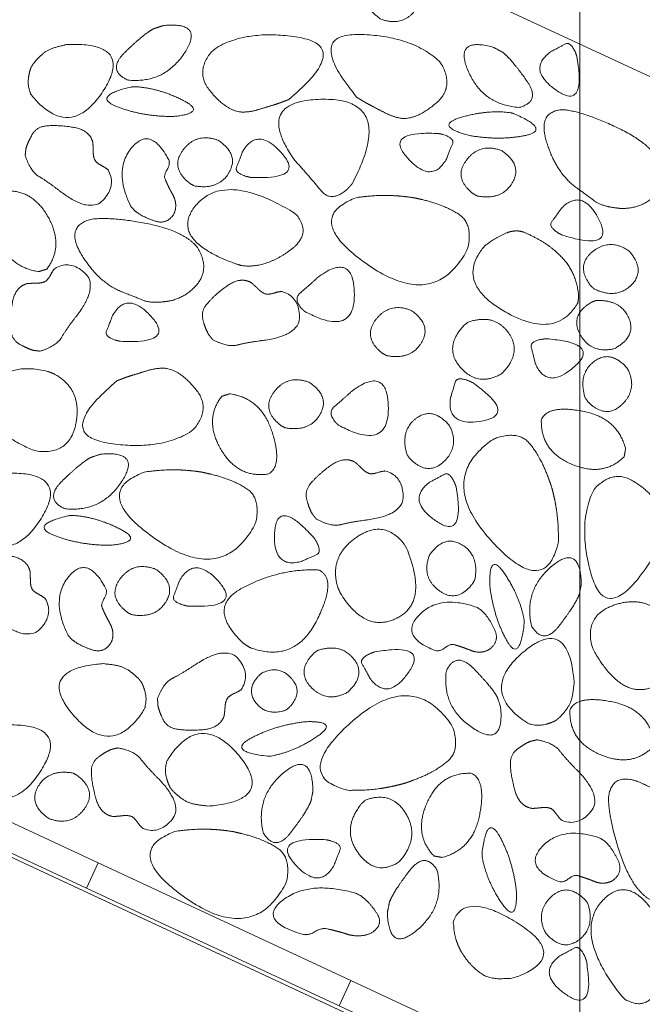
# Model space of a CAD drawing. Units: metres. Extents: x -14.82 to -13.19, y -0.39 to 1.53.
# Drawn here: x -14.55 to -14.43, y 0.74 to 0.91 of the extents above; entities that cross this region are included whole.
import ezdxf

# ---------------------------------------------------------------- set-up
doc = ezdxf.new("R2010")
doc.units = ezdxf.units.M
doc.header["$LTSCALE"] = 0.0508
doc.layers.add('Hilflinien', color=7, linetype='Continuous', lineweight=70)
doc.layers.add('Zeichnung', color=7, linetype='Continuous', lineweight=9)

# ---------------------------------------------------------------- blocks, each defined once
blk = doc.blocks.new('Gruppe-9-1')
at = {"layer": 'Hilflinien', "color": 7, "linetype": 'Continuous', "lineweight": 18}
blk.add_line((-14.44579, 0.72225), (-14.44579, 1.41481), dxfattribs=at)
at = {"layer": 'Zeichnung', "color": 7, "linetype": 'Continuous', "lineweight": 18}
blk.add_line((-13.524, 0.47973), (-14.73937, 1.04644), dxfattribs=at)
at = {"layer": 'Zeichnung', "color": 7, "linetype": 'Continuous', "lineweight": 9, "flags": 128}
blk.add_lwpolyline([(-14.78163, 0.8726), (-14.48379, 0.73371), (-14.50492, 0.6884), (-14.46773, 0.67106), (-14.48886, 0.62574), (-14.78163, 0.76226)], dxfattribs=at)
at = {"layer": 'Zeichnung', "color": 7, "linetype": 'Continuous', "lineweight": 18, "flags": 128}
blk.add_lwpolyline([(-14.78163, 0.8726), (-13.524, 0.28615)], dxfattribs=at)
for points in [[(-14.57964, 0.77915), (-14.57753, 0.78368), (-14.53222, 0.76255), (-14.53433, 0.75802)], [(-14.48901, 0.73689), (-14.4869, 0.74142), (-14.53222, 0.76255), (-14.53433, 0.75802)], [(-14.4437, 0.71576), (-14.44159, 0.72029), (-14.4869, 0.74142), (-14.48901, 0.73689)]]:
    blk.add_lwpolyline(points, close=True, dxfattribs=at)
at = {"layer": 'Zeichnung', "color": 7, "linetype": 'Continuous', "lineweight": 9}
for points, knots in [([(-14.4772, 0.92216), (-14.48159, 0.92295), (-14.48346, 0.91976), (-14.48531, 0.91658), (-14.48152, 0.914), (-14.47761, 0.91252), (-14.4752, 0.91572), (-14.4728, 0.91893), (-14.47647, 0.92176), (-14.47683, 0.92196), (-14.4772, 0.92216)], [0, 0, 0, 1, 1, 2, 2, 3, 3, 4, 4, 5, 5, 5]), ([(-14.52225, 0.91227), (-14.52394, 0.9114), (-14.52734, 0.9081), (-14.53073, 0.9048), (-14.52692, 0.90307), (-14.52038, 0.90234), (-14.51671, 0.90793), (-14.51306, 0.91353), (-14.5205, 0.91284), (-14.52138, 0.91256), (-14.52225, 0.91227)], [0, 0, 0, 1, 1, 2, 2, 3, 3, 4, 4, 5, 5, 5]), ([(-14.49799, 0.89956), (-14.4867, 0.90905), (-14.49615, 0.91069), (-14.50563, 0.91231), (-14.51156, 0.9085), (-14.51495, 0.90469), (-14.5123, 0.9013), (-14.50965, 0.89792), (-14.50699, 0.89735), (-14.50538, 0.89717), (-14.50345, 0.89775), (-14.50151, 0.89834), (-14.49989, 0.89885), (-14.49894, 0.8992), (-14.49799, 0.89956)], [0, 0, 0, 1, 1, 2, 2, 3, 3, 4, 4, 5, 5, 6, 6, 7, 7, 7]), ([(-14.48581, 0.89994), (-14.49519, 0.91133), (-14.48559, 0.91122), (-14.47598, 0.9111), (-14.47084, 0.90627), (-14.46821, 0.90191), (-14.47142, 0.89906), (-14.47465, 0.89621), (-14.47736, 0.89614), (-14.47898, 0.89625), (-14.48077, 0.89717), (-14.48257, 0.8981), (-14.48408, 0.8989), (-14.48494, 0.89942), (-14.48581, 0.89994)], [0, 0, 0, 1, 1, 2, 2, 3, 3, 4, 4, 5, 5, 6, 6, 7, 7, 7]), ([(-14.54429, 0.90525), (-14.54472, 0.90395), (-14.54476, 0.90276), (-14.54479, 0.90156), (-14.54411, 0.90024), (-14.53729, 0.8921), (-14.53143, 0.90091), (-14.52559, 0.90973), (-14.53744, 0.90946), (-14.53993, 0.90904), (-14.54119, 0.9084), (-14.54245, 0.90774), (-14.54383, 0.90599), (-14.54406, 0.90562), (-14.54429, 0.90525)], [0, 0, 0, 1, 1, 2, 2, 3, 3, 4, 4, 5, 5, 6, 6, 7, 7, 7]), ([(-14.45964, 0.90803), (-14.45814, 0.90687), (-14.4554, 0.90301), (-14.45267, 0.89915), (-14.45672, 0.89814), (-14.46329, 0.8986), (-14.46588, 0.90477), (-14.46845, 0.91094), (-14.46126, 0.90891), (-14.46045, 0.90847), (-14.45964, 0.90803)], [0, 0, 0, 1, 1, 2, 2, 3, 3, 4, 4, 5, 5, 5]), ([(-14.44633, 0.90726), (-14.44462, 0.89746), (-14.45, 0.90119), (-14.45537, 0.90494), (-14.45103, 0.90815), (-14.44953, 0.9089), (-14.44853, 0.9095), (-14.44754, 0.9101), (-14.4466, 0.90802), (-14.44647, 0.90764), (-14.44633, 0.90726)], [0, 0, 0, 1, 1, 2, 2, 3, 3, 4, 4, 5, 5, 5]), ([(-14.52627, 0.9018), (-14.53342, 0.90012), (-14.52888, 0.8983), (-14.52433, 0.89648), (-14.51868, 0.89651), (-14.51259, 0.89712), (-14.51692, 0.89937), (-14.52126, 0.90161), (-14.5256, 0.90186), (-14.52593, 0.90183), (-14.52627, 0.9018)], [0, 0, 0, 1, 1, 2, 2, 3, 3, 4, 4, 5, 5, 5]), ([(-14.48661, 0.88447), (-14.47871, 0.89962), (-14.49169, 0.8996), (-14.50467, 0.89955), (-14.49693, 0.88863), (-14.49409, 0.88547), (-14.49225, 0.88321), (-14.4904, 0.88094), (-14.48752, 0.88347), (-14.48707, 0.88397), (-14.48661, 0.88447)], [0, 0, 0, 1, 1, 2, 2, 3, 3, 4, 4, 5, 5, 5]), ([(-14.4385, 0.88), (-14.43494, 0.87995), (-14.43252, 0.88209), (-14.43011, 0.88424), (-14.4314, 0.88827), (-14.43313, 0.89165), (-14.43897, 0.89445), (-14.44482, 0.89725), (-14.44863, 0.89774), (-14.45344, 0.8976), (-14.45183, 0.89213), (-14.45022, 0.88666), (-14.44669, 0.88392), (-14.44442, 0.88231), (-14.44326, 0.8814), (-14.4421, 0.88049), (-14.43957, 0.88013), (-14.43904, 0.88007), (-14.4385, 0.88)], [0, 0, 0, 1, 1, 2, 2, 3, 3, 4, 4, 5, 5, 6, 6, 7, 7, 8, 8, 9, 9, 9]), ([(-14.4576, 0.89701), (-14.45088, 0.89405), (-14.45567, 0.89308), (-14.46047, 0.89212), (-14.46602, 0.89318), (-14.4719, 0.89489), (-14.46723, 0.89631), (-14.46256, 0.89773), (-14.45824, 0.89719), (-14.45792, 0.8971), (-14.4576, 0.89701)], [0, 0, 0, 1, 1, 2, 2, 3, 3, 4, 4, 5, 5, 5]), ([(-14.5453, 0.88955), (-14.54438, 0.88665), (-14.54285, 0.88575), (-14.54131, 0.88486), (-14.53891, 0.883), (-14.53361, 0.87899), (-14.53126, 0.88156), (-14.52892, 0.88415), (-14.53037, 0.88684), (-14.53072, 0.88723), (-14.5315, 0.88764), (-14.53228, 0.88805), (-14.53268, 0.88848), (-14.53309, 0.88911), (-14.5331, 0.89015), (-14.53311, 0.89119), (-14.53317, 0.89188), (-14.53377, 0.8941), (-14.53673, 0.89458), (-14.53969, 0.89506), (-14.54191, 0.89477), (-14.54334, 0.89451), (-14.54409, 0.8932), (-14.54483, 0.89189), (-14.54516, 0.89077), (-14.54523, 0.89016), (-14.5453, 0.88955)], [0, 0, 0, 1, 1, 2, 2, 3, 3, 4, 4, 5, 5, 6, 6, 7, 7, 8, 8, 9, 9, 10, 10, 11, 11, 12, 12, 13, 13, 13]), ([(-14.5257, 0.87963), (-14.52431, 0.87849), (-14.52204, 0.87775), (-14.51977, 0.87701), (-14.51854, 0.87918), (-14.51794, 0.88087), (-14.51881, 0.88243), (-14.51969, 0.884), (-14.52028, 0.88547), (-14.52037, 0.88614), (-14.51984, 0.88698), (-14.5193, 0.88782), (-14.51951, 0.88865), (-14.52282, 0.89498), (-14.5262, 0.89091), (-14.52956, 0.88682), (-14.52635, 0.88039), (-14.52602, 0.88001), (-14.5257, 0.87963)], [0, 0, 0, 1, 1, 2, 2, 3, 3, 4, 4, 5, 5, 6, 6, 7, 7, 8, 8, 9, 9, 9]), ([(-14.51498, 0.88406), (-14.51059, 0.88327), (-14.50872, 0.88646), (-14.50686, 0.88964), (-14.51066, 0.89222), (-14.51457, 0.8937), (-14.51698, 0.89049), (-14.51938, 0.88729), (-14.51571, 0.88445), (-14.51534, 0.88426), (-14.51498, 0.88406)], [0, 0, 0, 1, 1, 2, 2, 3, 3, 4, 4, 5, 5, 5]), ([(-14.50487, 0.88558), (-14.49494, 0.88508), (-14.4993, 0.88996), (-14.50367, 0.89484), (-14.50633, 0.89015), (-14.5069, 0.88857), (-14.50737, 0.8875), (-14.50784, 0.88644), (-14.50566, 0.88576), (-14.50527, 0.88567), (-14.50487, 0.88558)], [0, 0, 0, 1, 1, 2, 2, 3, 3, 4, 4, 5, 5, 5]), ([(-14.47117, 0.89346), (-14.4811, 0.89396), (-14.47674, 0.88908), (-14.47237, 0.8842), (-14.46971, 0.88889), (-14.46914, 0.89048), (-14.46867, 0.89154), (-14.4682, 0.8926), (-14.47038, 0.89328), (-14.47078, 0.89337), (-14.47117, 0.89346)], [0, 0, 0, 1, 1, 2, 2, 3, 3, 4, 4, 5, 5, 5]), ([(-14.46416, 0.88223), (-14.45977, 0.88144), (-14.4579, 0.88462), (-14.45605, 0.88781), (-14.45984, 0.89038), (-14.46375, 0.89186), (-14.46616, 0.88866), (-14.46856, 0.88545), (-14.46489, 0.88262), (-14.46453, 0.88242), (-14.46416, 0.88223)], [0, 0, 0, 1, 1, 2, 2, 3, 3, 4, 4, 5, 5, 5]), ([(-14.54144, 0.86911), (-14.53821, 0.87335), (-14.54129, 0.87865), (-14.54438, 0.88394), (-14.54992, 0.88302), (-14.5524, 0.88146), (-14.55046, 0.87546), (-14.54851, 0.86946), (-14.54288, 0.86867), (-14.54216, 0.86889), (-14.54144, 0.86911)], [0, 0, 0, 1, 1, 2, 2, 3, 3, 4, 4, 5, 5, 5]), ([(-14.50653, 0.86977), (-14.50259, 0.86912), (-14.49801, 0.87233), (-14.49343, 0.87556), (-14.49704, 0.8792), (-14.50939, 0.88676), (-14.51461, 0.88065), (-14.5198, 0.87453), (-14.50754, 0.87007), (-14.50704, 0.86992), (-14.50653, 0.86977)], [0, 0, 0, 1, 1, 2, 2, 3, 3, 4, 4, 5, 5, 5]), ([(-14.47543, 0.8819), (-14.47816, 0.88233), (-14.48059, 0.88234), (-14.48301, 0.88236), (-14.48592, 0.88194), (-14.49576, 0.87818), (-14.48375, 0.86984), (-14.47172, 0.86152), (-14.46592, 0.87276), (-14.46491, 0.87729), (-14.46758, 0.879), (-14.47026, 0.88071), (-14.47413, 0.8816), (-14.47478, 0.88175), (-14.47543, 0.8819)], [0, 0, 0, 1, 1, 2, 2, 3, 3, 4, 4, 5, 5, 6, 6, 7, 7, 7]), ([(-14.44889, 0.87519), (-14.43939, 0.87223), (-14.4424, 0.87805), (-14.44542, 0.88386), (-14.44917, 0.87997), (-14.45011, 0.87858), (-14.45083, 0.87767), (-14.45155, 0.87675), (-14.44961, 0.87556), (-14.44925, 0.87537), (-14.44889, 0.87519)], [0, 0, 0, 1, 1, 2, 2, 3, 3, 4, 4, 5, 5, 5]), ([(-14.51935, 0.8634), (-14.51589, 0.86424), (-14.51408, 0.86691), (-14.51227, 0.86959), (-14.51452, 0.87317), (-14.51705, 0.87602), (-14.5234, 0.87728), (-14.52976, 0.87854), (-14.53357, 0.87806), (-14.53819, 0.87673), (-14.53527, 0.87183), (-14.53235, 0.86693), (-14.52825, 0.86516), (-14.52566, 0.86417), (-14.52431, 0.86357), (-14.52295, 0.86298), (-14.52041, 0.86326), (-14.51988, 0.86333), (-14.51935, 0.8634)], [0, 0, 0, 1, 1, 2, 2, 3, 3, 4, 4, 5, 5, 6, 6, 7, 7, 8, 8, 9, 9, 9]), ([(-14.44602, 0.86404), (-14.44625, 0.86817), (-14.44888, 0.87107), (-14.45152, 0.87397), (-14.45601, 0.8758), (-14.4578, 0.87633), (-14.45986, 0.8752), (-14.46193, 0.87407), (-14.46299, 0.87316), (-14.46835, 0.86673), (-14.45927, 0.86149), (-14.45018, 0.85626), (-14.44619, 0.86298), (-14.44611, 0.86351), (-14.44602, 0.86404)], [0, 0, 0, 1, 1, 2, 2, 3, 3, 4, 4, 5, 5, 6, 6, 7, 7, 7]), ([(-14.44319, 0.86552), (-14.43914, 0.86367), (-14.43654, 0.86629), (-14.43395, 0.86891), (-14.43698, 0.87235), (-14.4404, 0.87475), (-14.44353, 0.87225), (-14.44665, 0.86974), (-14.44381, 0.86609), (-14.4435, 0.8658), (-14.44319, 0.86552)], [0, 0, 0, 1, 1, 2, 2, 3, 3, 4, 4, 5, 5, 5]), ([(-14.54259, 0.85439), (-14.53969, 0.85531), (-14.53879, 0.85684), (-14.5379, 0.85838), (-14.53604, 0.86078), (-14.53203, 0.86608), (-14.5346, 0.86843), (-14.53718, 0.87077), (-14.53988, 0.86932), (-14.54027, 0.86897), (-14.54068, 0.86819), (-14.54109, 0.86741), (-14.54152, 0.86701), (-14.54215, 0.8666), (-14.54319, 0.86659), (-14.54423, 0.86658), (-14.54492, 0.86652), (-14.54714, 0.86592), (-14.54762, 0.86296), (-14.5481, 0.86), (-14.54781, 0.85778), (-14.54755, 0.85635), (-14.54624, 0.8556), (-14.54493, 0.85486), (-14.54381, 0.85453), (-14.5432, 0.85446), (-14.54259, 0.85439)], [0, 0, 0, 1, 1, 2, 2, 3, 3, 4, 4, 5, 5, 6, 6, 7, 7, 8, 8, 9, 9, 10, 10, 11, 11, 12, 12, 13, 13, 13]), ([(-14.49515, 0.8615), (-14.48623, 0.85671), (-14.48625, 0.86455), (-14.4863, 0.87238), (-14.49271, 0.86772), (-14.49456, 0.86601), (-14.4959, 0.8649), (-14.49723, 0.86379), (-14.49574, 0.86205), (-14.49544, 0.86177), (-14.49515, 0.8615)], [0, 0, 0, 1, 1, 2, 2, 3, 3, 4, 4, 5, 5, 5]), ([(-14.51166, 0.85645), (-14.50896, 0.85504), (-14.50724, 0.8555), (-14.50552, 0.85595), (-14.50251, 0.85633), (-14.49593, 0.85725), (-14.49609, 0.86073), (-14.49625, 0.86421), (-14.49919, 0.86508), (-14.49971, 0.86512), (-14.50055, 0.86485), (-14.50139, 0.86459), (-14.50198, 0.86461), (-14.50272, 0.86477), (-14.50346, 0.8655), (-14.5042, 0.86622), (-14.50472, 0.86667), (-14.50673, 0.86782), (-14.50916, 0.86606), (-14.51159, 0.86431), (-14.51295, 0.86254), (-14.51378, 0.86134), (-14.51338, 0.85989), (-14.51298, 0.85843), (-14.51242, 0.85741), (-14.51204, 0.85693), (-14.51166, 0.85645)], [0, 0, 0, 1, 1, 2, 2, 3, 3, 4, 4, 5, 5, 6, 6, 7, 7, 8, 8, 9, 9, 10, 10, 11, 11, 12, 12, 13, 13, 13]), ([(-14.52821, 0.85616), (-14.51828, 0.85565), (-14.52264, 0.86054), (-14.52701, 0.86542), (-14.52967, 0.86072), (-14.53024, 0.85914), (-14.53071, 0.85807), (-14.53118, 0.85701), (-14.529, 0.85634), (-14.52861, 0.85625), (-14.52821, 0.85616)], [0, 0, 0, 1, 1, 2, 2, 3, 3, 4, 4, 5, 5, 5]), ([(-14.44291, 0.86348), (-14.43846, 0.86369), (-14.43702, 0.8603), (-14.43559, 0.8569), (-14.43968, 0.85483), (-14.44375, 0.85387), (-14.44573, 0.85735), (-14.44769, 0.86084), (-14.44369, 0.86318), (-14.4433, 0.86333), (-14.44291, 0.86348)], [0, 0, 0, 1, 1, 2, 2, 3, 3, 4, 4, 5, 5, 5]), ([(-14.48044, 0.85358), (-14.47605, 0.85279), (-14.47419, 0.85597), (-14.47233, 0.85916), (-14.47612, 0.86174), (-14.48003, 0.86321), (-14.48244, 0.86001), (-14.48484, 0.85681), (-14.48117, 0.85397), (-14.48081, 0.85378), (-14.48044, 0.85358)], [0, 0, 0, 1, 1, 2, 2, 3, 3, 4, 4, 5, 5, 5]), ([(-14.46585, 0.8596), (-14.46107, 0.86122), (-14.45855, 0.85761), (-14.45604, 0.854), (-14.45992, 0.8503), (-14.46408, 0.84791), (-14.4672, 0.85145), (-14.47032, 0.855), (-14.46661, 0.85901), (-14.46623, 0.8593), (-14.46585, 0.8596)], [0, 0, 0, 1, 1, 2, 2, 3, 3, 4, 4, 5, 5, 5]), ([(-14.45179, 0.85662), (-14.44188, 0.85583), (-14.44683, 0.85155), (-14.45179, 0.84728), (-14.45383, 0.85228), (-14.45418, 0.85392), (-14.45452, 0.85504), (-14.45484, 0.85615), (-14.4526, 0.85654), (-14.45219, 0.85658), (-14.45179, 0.85662)], [0, 0, 0, 1, 1, 2, 2, 3, 3, 4, 4, 5, 5, 5]), ([(-14.44486, 0.84603), (-14.44618, 0.85029), (-14.44325, 0.85253), (-14.44031, 0.85476), (-14.43729, 0.85131), (-14.43535, 0.84761), (-14.43823, 0.84483), (-14.44112, 0.84205), (-14.44438, 0.84535), (-14.44462, 0.84569), (-14.44486, 0.84603)], [0, 0, 0, 1, 1, 2, 2, 3, 3, 4, 4, 5, 5, 5]), ([(-14.54127, 0.85076), (-14.54961, 0.85274), (-14.55159, 0.84661), (-14.55355, 0.84049), (-14.54345, 0.83648), (-14.53728, 0.83554), (-14.53617, 0.8416), (-14.53507, 0.84767), (-14.54024, 0.85037), (-14.54075, 0.85056), (-14.54127, 0.85076)], [0, 0, 0, 1, 1, 2, 2, 3, 3, 4, 4, 5, 5, 5]), ([(-14.52885, 0.84908), (-14.54015, 0.83959), (-14.53069, 0.83795), (-14.52121, 0.83632), (-14.51528, 0.84013), (-14.5119, 0.84394), (-14.51454, 0.84733), (-14.51719, 0.85072), (-14.51985, 0.85128), (-14.52146, 0.85147), (-14.52339, 0.85089), (-14.52533, 0.8503), (-14.52695, 0.84979), (-14.5279, 0.84943), (-14.52885, 0.84908)], [0, 0, 0, 1, 1, 2, 2, 3, 3, 4, 4, 5, 5, 6, 6, 7, 7, 7]), ([(-14.49867, 0.84064), (-14.49428, 0.83985), (-14.49242, 0.84303), (-14.49056, 0.84622), (-14.49435, 0.84879), (-14.49826, 0.85027), (-14.50067, 0.84707), (-14.50307, 0.84387), (-14.4994, 0.84103), (-14.49904, 0.84083), (-14.49867, 0.84064)], [0, 0, 0, 1, 1, 2, 2, 3, 3, 4, 4, 5, 5, 5]), ([(-14.48905, 0.84107), (-14.48013, 0.83629), (-14.48016, 0.84413), (-14.4802, 0.85196), (-14.48662, 0.8473), (-14.48847, 0.84559), (-14.4898, 0.84448), (-14.49113, 0.84337), (-14.48964, 0.84163), (-14.48935, 0.84135), (-14.48905, 0.84107)], [0, 0, 0, 1, 1, 2, 2, 3, 3, 4, 4, 5, 5, 5]), ([(-14.46505, 0.84874), (-14.45691, 0.84302), (-14.46335, 0.84186), (-14.4698, 0.84071), (-14.46901, 0.84605), (-14.46848, 0.84764), (-14.46819, 0.84877), (-14.46791, 0.8499), (-14.46578, 0.84909), (-14.46541, 0.84891), (-14.46505, 0.84874)], [0, 0, 0, 1, 1, 2, 2, 3, 3, 4, 4, 5, 5, 5]), ([(-14.51004, 0.84629), (-14.51328, 0.84206), (-14.51019, 0.83676), (-14.5071, 0.83146), (-14.50157, 0.83238), (-14.49909, 0.83395), (-14.50103, 0.83995), (-14.50298, 0.84595), (-14.50861, 0.84674), (-14.50933, 0.84651), (-14.51004, 0.84629)], [0, 0, 0, 1, 1, 2, 2, 3, 3, 4, 4, 5, 5, 5]), ([(-14.4768, 0.83581), (-14.47812, 0.84006), (-14.47519, 0.84231), (-14.47225, 0.84454), (-14.46923, 0.84108), (-14.46729, 0.83738), (-14.47017, 0.8346), (-14.47306, 0.83183), (-14.47632, 0.83513), (-14.47656, 0.83547), (-14.4768, 0.83581)], [0, 0, 0, 1, 1, 2, 2, 3, 3, 4, 4, 5, 5, 5]), ([(-14.43786, 0.83543), (-14.44167, 0.8317), (-14.44731, 0.83412), (-14.45294, 0.83654), (-14.4527, 0.84215), (-14.45145, 0.8448), (-14.44526, 0.8436), (-14.43907, 0.8424), (-14.4376, 0.83691), (-14.43773, 0.83617), (-14.43786, 0.83543)], [0, 0, 0, 1, 1, 2, 2, 3, 3, 4, 4, 5, 5, 5]), ([(-14.45098, 0.83036), (-14.45022, 0.8277), (-14.44991, 0.8253), (-14.4496, 0.82289), (-14.44967, 0.81995), (-14.4522, 0.80972), (-14.46194, 0.82064), (-14.47166, 0.83157), (-14.46121, 0.83869), (-14.45684, 0.84024), (-14.45481, 0.8378), (-14.45279, 0.83535), (-14.45144, 0.83162), (-14.45121, 0.83099), (-14.45098, 0.83036)], [0, 0, 0, 1, 1, 2, 2, 3, 3, 4, 4, 5, 5, 6, 6, 7, 7, 7]), ([(-14.53353, 0.83532), (-14.53522, 0.83445), (-14.53861, 0.83115), (-14.542, 0.82785), (-14.5382, 0.82612), (-14.53166, 0.82539), (-14.52799, 0.83099), (-14.52433, 0.83658), (-14.53177, 0.83589), (-14.53265, 0.83561), (-14.53353, 0.83532)], [0, 0, 0, 1, 1, 2, 2, 3, 3, 4, 4, 5, 5, 5]), ([(-14.49305, 0.82423), (-14.49035, 0.82282), (-14.48863, 0.82327), (-14.48691, 0.82373), (-14.4839, 0.82411), (-14.47732, 0.82502), (-14.47748, 0.8285), (-14.47765, 0.83198), (-14.48058, 0.83286), (-14.4811, 0.83289), (-14.48194, 0.83263), (-14.48278, 0.83237), (-14.48338, 0.83238), (-14.48411, 0.83254), (-14.48485, 0.83327), (-14.48559, 0.834), (-14.48612, 0.83445), (-14.48812, 0.83559), (-14.49055, 0.83384), (-14.49298, 0.83208), (-14.49434, 0.83031), (-14.49517, 0.82911), (-14.49477, 0.82766), (-14.49438, 0.8262), (-14.49381, 0.82518), (-14.49343, 0.8247), (-14.49305, 0.82423)], [0, 0, 0, 1, 1, 2, 2, 3, 3, 4, 4, 5, 5, 6, 6, 7, 7, 8, 8, 9, 9, 10, 10, 11, 11, 12, 12, 13, 13, 13]), ([(-14.55556, 0.8283), (-14.556, 0.827), (-14.55603, 0.82581), (-14.55606, 0.82461), (-14.55538, 0.82329), (-14.54856, 0.81515), (-14.5427, 0.82396), (-14.53686, 0.83278), (-14.54871, 0.83251), (-14.5512, 0.8321), (-14.55246, 0.83145), (-14.55372, 0.8308), (-14.5551, 0.82904), (-14.55533, 0.82867), (-14.55556, 0.8283)], [0, 0, 0, 1, 1, 2, 2, 3, 3, 4, 4, 5, 5, 6, 6, 7, 7, 7]), ([(-14.51348, 0.83266), (-14.51621, 0.83309), (-14.51863, 0.8331), (-14.52106, 0.83311), (-14.52397, 0.83269), (-14.53381, 0.82893), (-14.52179, 0.8206), (-14.50976, 0.81228), (-14.50396, 0.82352), (-14.50296, 0.82805), (-14.50563, 0.82976), (-14.50831, 0.83146), (-14.51217, 0.83235), (-14.51282, 0.8325), (-14.51348, 0.83266)], [0, 0, 0, 1, 1, 2, 2, 3, 3, 4, 4, 5, 5, 6, 6, 7, 7, 7]), ([(-14.46799, 0.83002), (-14.46629, 0.82022), (-14.47166, 0.82395), (-14.47704, 0.8277), (-14.4727, 0.83091), (-14.4712, 0.83166), (-14.4702, 0.83226), (-14.4692, 0.83286), (-14.46827, 0.83077), (-14.46813, 0.8304), (-14.46799, 0.83002)], [0, 0, 0, 1, 1, 2, 2, 3, 3, 4, 4, 5, 5, 5]), ([(-14.43281, 0.8171), (-14.44085, 0.80473), (-14.44363, 0.81392), (-14.4464, 0.82313), (-14.44334, 0.82948), (-14.43997, 0.8333), (-14.43628, 0.83109), (-14.4326, 0.82887), (-14.43172, 0.8263), (-14.43133, 0.82473), (-14.43168, 0.82274), (-14.43202, 0.82074), (-14.43233, 0.81907), (-14.43257, 0.81808), (-14.43281, 0.8171)], [0, 0, 0, 1, 1, 2, 2, 3, 3, 4, 4, 5, 5, 6, 6, 7, 7, 7]), ([(-14.53754, 0.82486), (-14.54469, 0.82317), (-14.54015, 0.82135), (-14.5356, 0.81953), (-14.52996, 0.81956), (-14.52386, 0.82017), (-14.52819, 0.82242), (-14.53253, 0.82466), (-14.53687, 0.82492), (-14.53721, 0.82489), (-14.53754, 0.82486)], [0, 0, 0, 1, 1, 2, 2, 3, 3, 4, 4, 5, 5, 5]), ([(-14.49352, 0.82093), (-14.50019, 0.82831), (-14.50056, 0.82178), (-14.50091, 0.81523), (-14.49571, 0.81667), (-14.49419, 0.81739), (-14.49311, 0.81781), (-14.49202, 0.81823), (-14.49309, 0.82025), (-14.4933, 0.82059), (-14.49352, 0.82093)], [0, 0, 0, 1, 1, 2, 2, 3, 3, 4, 4, 5, 5, 5]), ([(-14.48874, 0.81091), (-14.48423, 0.80361), (-14.4785, 0.80654), (-14.47279, 0.80949), (-14.47709, 0.81946), (-14.48079, 0.82449), (-14.48587, 0.82099), (-14.49093, 0.81748), (-14.48919, 0.81192), (-14.48896, 0.81142), (-14.48874, 0.81091)], [0, 0, 0, 1, 1, 2, 2, 3, 3, 4, 4, 5, 5, 5]), ([(-14.46463, 0.81343), (-14.46384, 0.81782), (-14.46703, 0.81968), (-14.47021, 0.82154), (-14.47279, 0.81775), (-14.47427, 0.81384), (-14.47107, 0.81143), (-14.46786, 0.80903), (-14.46502, 0.8127), (-14.46483, 0.81306), (-14.46463, 0.81343)], [0, 0, 0, 1, 1, 2, 2, 3, 3, 4, 4, 5, 5, 5]), ([(-14.55657, 0.81261), (-14.55566, 0.8097), (-14.55412, 0.80881), (-14.55258, 0.80791), (-14.55018, 0.80605), (-14.54488, 0.80204), (-14.54254, 0.80462), (-14.54019, 0.8072), (-14.54165, 0.80989), (-14.54199, 0.81028), (-14.54277, 0.81069), (-14.54355, 0.8111), (-14.54396, 0.81153), (-14.54437, 0.81216), (-14.54437, 0.8132), (-14.54438, 0.81424), (-14.54444, 0.81493), (-14.54504, 0.81716), (-14.548, 0.81763), (-14.55097, 0.81811), (-14.55318, 0.81782), (-14.55461, 0.81756), (-14.55536, 0.81625), (-14.55611, 0.81494), (-14.55643, 0.81382), (-14.5565, 0.81321), (-14.55657, 0.81261)], [0, 0, 0, 1, 1, 2, 2, 3, 3, 4, 4, 5, 5, 6, 6, 7, 7, 8, 8, 9, 9, 10, 10, 11, 11, 12, 12, 13, 13, 13]), ([(-14.44589, 0.81078), (-14.44655, 0.809), (-14.44941, 0.80523), (-14.45227, 0.80146), (-14.45445, 0.80503), (-14.45598, 0.81143), (-14.45087, 0.81575), (-14.44576, 0.82006), (-14.44554, 0.8126), (-14.44571, 0.81169), (-14.44589, 0.81078)], [0, 0, 0, 1, 1, 2, 2, 3, 3, 4, 4, 5, 5, 5]), ([(-14.53697, 0.80268), (-14.53558, 0.80154), (-14.53331, 0.8008), (-14.53104, 0.80006), (-14.52981, 0.80223), (-14.52921, 0.80392), (-14.53009, 0.80549), (-14.53096, 0.80705), (-14.53156, 0.80852), (-14.53164, 0.8092), (-14.53111, 0.81003), (-14.53058, 0.81087), (-14.53078, 0.8117), (-14.5341, 0.81803), (-14.53747, 0.81396), (-14.54084, 0.80987), (-14.53762, 0.80344), (-14.5373, 0.80306), (-14.53697, 0.80268)], [0, 0, 0, 1, 1, 2, 2, 3, 3, 4, 4, 5, 5, 6, 6, 7, 7, 8, 8, 9, 9, 9]), ([(-14.52625, 0.80711), (-14.52186, 0.80632), (-14.52, 0.80951), (-14.51814, 0.81269), (-14.52193, 0.81527), (-14.52584, 0.81675), (-14.52825, 0.81355), (-14.53065, 0.81034), (-14.52698, 0.80751), (-14.52662, 0.80731), (-14.52625, 0.80711)], [0, 0, 0, 1, 1, 2, 2, 3, 3, 4, 4, 5, 5, 5]), ([(-14.51615, 0.80863), (-14.50622, 0.80813), (-14.51057, 0.81302), (-14.51495, 0.81789), (-14.51761, 0.8132), (-14.51817, 0.81162), (-14.51864, 0.81055), (-14.51911, 0.80949), (-14.51693, 0.80882), (-14.51654, 0.80872), (-14.51615, 0.80863)], [0, 0, 0, 1, 1, 2, 2, 3, 3, 4, 4, 5, 5, 5]), ([(-14.50613, 0.80194), (-14.51296, 0.80836), (-14.50636, 0.81188), (-14.49974, 0.8154), (-14.49268, 0.81514), (-14.48916, 0.81353), (-14.49309, 0.80589), (-14.49703, 0.79825), (-14.50501, 0.8012), (-14.50557, 0.80157), (-14.50613, 0.80194)], [0, 0, 0, 1, 1, 2, 2, 3, 3, 4, 4, 5, 5, 5]), ([(-14.45579, 0.80552), (-14.45659, 0.79822), (-14.45896, 0.80251), (-14.46132, 0.8068), (-14.46197, 0.81241), (-14.46211, 0.81853), (-14.45935, 0.81451), (-14.45659, 0.81047), (-14.45581, 0.80619), (-14.4558, 0.80586), (-14.45579, 0.80552)], [0, 0, 0, 1, 1, 2, 2, 3, 3, 4, 4, 5, 5, 5]), ([(-14.46343, 0.80786), (-14.46212, 0.80662), (-14.46111, 0.80445), (-14.4601, 0.80229), (-14.46211, 0.80081), (-14.46371, 0.8), (-14.46537, 0.80068), (-14.46703, 0.80136), (-14.46856, 0.80177), (-14.46924, 0.80177), (-14.47001, 0.80114), (-14.47077, 0.80051), (-14.47163, 0.80062), (-14.47831, 0.80313), (-14.47468, 0.80698), (-14.47103, 0.81082), (-14.46426, 0.80841), (-14.46384, 0.80813), (-14.46343, 0.80786)], [0, 0, 0, 1, 1, 2, 2, 3, 3, 4, 4, 5, 5, 6, 6, 7, 7, 8, 8, 9, 9, 9]), ([(-14.42963, 0.80498), (-14.42665, 0.79694), (-14.43248, 0.79423), (-14.43833, 0.79154), (-14.44354, 0.80107), (-14.44522, 0.80708), (-14.43934, 0.80892), (-14.43345, 0.81075), (-14.43014, 0.80595), (-14.42988, 0.80547), (-14.42963, 0.80498)], [0, 0, 0, 1, 1, 2, 2, 3, 3, 4, 4, 5, 5, 5]), ([(-14.45018, 0.78806), (-14.45142, 0.78747), (-14.4526, 0.78729), (-14.45378, 0.78711), (-14.45517, 0.78762), (-14.46408, 0.7934), (-14.45605, 0.80029), (-14.44801, 0.80717), (-14.44684, 0.79537), (-14.44694, 0.79285), (-14.44743, 0.79152), (-14.44793, 0.79019), (-14.4495, 0.78861), (-14.44984, 0.78833), (-14.45018, 0.78806)], [0, 0, 0, 1, 1, 2, 2, 3, 3, 4, 4, 5, 5, 6, 6, 7, 7, 7]), ([(-14.49281, 0.8007), (-14.48855, 0.80202), (-14.48631, 0.79908), (-14.48408, 0.79615), (-14.48753, 0.79313), (-14.49123, 0.79118), (-14.49401, 0.79407), (-14.49679, 0.79696), (-14.49349, 0.80022), (-14.49315, 0.80046), (-14.49281, 0.8007)], [0, 0, 0, 1, 1, 2, 2, 3, 3, 4, 4, 5, 5, 5]), ([(-14.4826, 0.80042), (-14.4728, 0.80213), (-14.47653, 0.79675), (-14.48028, 0.79137), (-14.48349, 0.79571), (-14.48424, 0.79721), (-14.48484, 0.79821), (-14.48544, 0.79921), (-14.48336, 0.80014), (-14.48298, 0.80028), (-14.4826, 0.80042)], [0, 0, 0, 1, 1, 2, 2, 3, 3, 4, 4, 5, 5, 5]), ([(-14.52156, 0.79207), (-14.52045, 0.79491), (-14.51885, 0.79569), (-14.51725, 0.79648), (-14.51473, 0.79816), (-14.50916, 0.80179), (-14.507, 0.79906), (-14.50484, 0.79632), (-14.50648, 0.79374), (-14.50685, 0.79337), (-14.50766, 0.79302), (-14.50847, 0.79266), (-14.5089, 0.79226), (-14.50936, 0.79166), (-14.50944, 0.79062), (-14.50952, 0.78959), (-14.50962, 0.78891), (-14.51038, 0.78673), (-14.51337, 0.78646), (-14.51635, 0.78619), (-14.51854, 0.78664), (-14.51995, 0.787), (-14.52061, 0.78835), (-14.52126, 0.78971), (-14.52151, 0.79085), (-14.52153, 0.79146), (-14.52156, 0.79207)], [0, 0, 0, 1, 1, 2, 2, 3, 3, 4, 4, 5, 5, 6, 6, 7, 7, 8, 8, 9, 9, 10, 10, 11, 11, 12, 12, 13, 13, 13]), ([(-14.46059, 0.79224), (-14.46146, 0.79393), (-14.46476, 0.79733), (-14.46806, 0.80072), (-14.46979, 0.79691), (-14.47053, 0.79037), (-14.46493, 0.7867), (-14.45933, 0.78305), (-14.46002, 0.79049), (-14.46031, 0.79137), (-14.46059, 0.79224)], [0, 0, 0, 1, 1, 2, 2, 3, 3, 4, 4, 5, 5, 5]), ([(-14.52444, 0.79496), (-14.52384, 0.79372), (-14.52367, 0.79254), (-14.52349, 0.79136), (-14.524, 0.78997), (-14.52978, 0.78106), (-14.53667, 0.78909), (-14.54354, 0.79713), (-14.53175, 0.7983), (-14.52922, 0.79819), (-14.52789, 0.7977), (-14.52657, 0.79721), (-14.52498, 0.79563), (-14.52471, 0.79529), (-14.52444, 0.79496)], [0, 0, 0, 1, 1, 2, 2, 3, 3, 4, 4, 5, 5, 6, 6, 7, 7, 7]), ([(-14.49858, 0.78995), (-14.50211, 0.78882), (-14.50398, 0.79137), (-14.50584, 0.79392), (-14.50298, 0.79653), (-14.49991, 0.79821), (-14.49759, 0.7957), (-14.49528, 0.79319), (-14.49801, 0.79037), (-14.4983, 0.79016), (-14.49858, 0.78995)], [0, 0, 0, 1, 1, 2, 2, 3, 3, 4, 4, 5, 5, 5]), ([(-14.47702, 0.7769), (-14.47968, 0.77614), (-14.48209, 0.77583), (-14.48449, 0.77552), (-14.48743, 0.77559), (-14.49766, 0.77812), (-14.48675, 0.78786), (-14.47582, 0.79758), (-14.46869, 0.78713), (-14.46714, 0.78276), (-14.46959, 0.78073), (-14.47203, 0.77871), (-14.47576, 0.77736), (-14.47639, 0.77713), (-14.47702, 0.7769)], [0, 0, 0, 1, 1, 2, 2, 3, 3, 4, 4, 5, 5, 6, 6, 7, 7, 7]), ([(-14.43274, 0.78331), (-14.43655, 0.77958), (-14.44219, 0.782), (-14.44782, 0.78442), (-14.44758, 0.79003), (-14.44633, 0.79268), (-14.44014, 0.79148), (-14.43395, 0.79028), (-14.43248, 0.78479), (-14.43261, 0.78405), (-14.43274, 0.78331)], [0, 0, 0, 1, 1, 2, 2, 3, 3, 4, 4, 5, 5, 5]), ([(-14.55556, 0.78311), (-14.556, 0.78181), (-14.55603, 0.78062), (-14.55606, 0.77942), (-14.55538, 0.7781), (-14.54856, 0.76996), (-14.5427, 0.77877), (-14.53686, 0.78759), (-14.54871, 0.78732), (-14.5512, 0.7869), (-14.55246, 0.78626), (-14.55372, 0.7856), (-14.5551, 0.78385), (-14.55533, 0.78348), (-14.55556, 0.78311)], [0, 0, 0, 1, 1, 2, 2, 3, 3, 4, 4, 5, 5, 6, 6, 7, 7, 7]), ([(-14.50186, 0.78171), (-14.50916, 0.78252), (-14.50488, 0.78488), (-14.50058, 0.78724), (-14.49497, 0.78789), (-14.48885, 0.78803), (-14.49288, 0.78527), (-14.49691, 0.78251), (-14.50119, 0.78173), (-14.50152, 0.78172), (-14.50186, 0.78171)], [0, 0, 0, 1, 1, 2, 2, 3, 3, 4, 4, 5, 5, 5]), ([(-14.51932, 0.7761), (-14.51992, 0.77734), (-14.52009, 0.77852), (-14.52027, 0.7797), (-14.51976, 0.78109), (-14.51398, 0.79), (-14.50709, 0.78197), (-14.50022, 0.77393), (-14.51201, 0.77276), (-14.51454, 0.77286), (-14.51587, 0.77335), (-14.51719, 0.77385), (-14.51878, 0.77542), (-14.51905, 0.77576), (-14.51932, 0.7761)], [0, 0, 0, 1, 1, 2, 2, 3, 3, 4, 4, 5, 5, 6, 6, 7, 7, 7]), ([(-14.45351, 0.78464), (-14.45051, 0.78409), (-14.44943, 0.78267), (-14.44836, 0.78126), (-14.44622, 0.7791), (-14.4416, 0.77433), (-14.44387, 0.77169), (-14.44614, 0.76905), (-14.44899, 0.77016), (-14.44942, 0.77046), (-14.44992, 0.77118), (-14.45043, 0.77191), (-14.4509, 0.77226), (-14.45158, 0.77258), (-14.45261, 0.77247), (-14.45364, 0.77235), (-14.45433, 0.77232), (-14.45662, 0.77265), (-14.45745, 0.77553), (-14.45829, 0.77841), (-14.45827, 0.78064), (-14.45818, 0.7821), (-14.45698, 0.783), (-14.45577, 0.7839), (-14.45469, 0.78436), (-14.4541, 0.7845), (-14.45351, 0.78464)], [0, 0, 0, 1, 1, 2, 2, 3, 3, 4, 4, 5, 5, 6, 6, 7, 7, 8, 8, 9, 9, 10, 10, 11, 11, 12, 12, 13, 13, 13]), ([(-14.52867, 0.78319), (-14.52567, 0.78264), (-14.5246, 0.78122), (-14.52352, 0.7798), (-14.52139, 0.77765), (-14.51676, 0.77288), (-14.51903, 0.77024), (-14.5213, 0.7676), (-14.52415, 0.76871), (-14.52458, 0.76901), (-14.52509, 0.76973), (-14.52559, 0.77046), (-14.52607, 0.7708), (-14.52674, 0.77113), (-14.52777, 0.77102), (-14.5288, 0.7709), (-14.5295, 0.77087), (-14.53178, 0.7712), (-14.53261, 0.77408), (-14.53345, 0.77696), (-14.53343, 0.77919), (-14.53335, 0.78064), (-14.53214, 0.78155), (-14.53093, 0.78245), (-14.52986, 0.78291), (-14.52926, 0.78305), (-14.52867, 0.78319)], [0, 0, 0, 1, 1, 2, 2, 3, 3, 4, 4, 5, 5, 6, 6, 7, 7, 8, 8, 9, 9, 10, 10, 11, 11, 12, 12, 13, 13, 13]), ([(-14.49403, 0.77369), (-14.49468, 0.7719), (-14.49755, 0.76813), (-14.50041, 0.76436), (-14.50259, 0.76793), (-14.50412, 0.77433), (-14.49901, 0.77866), (-14.4939, 0.78297), (-14.49367, 0.7755), (-14.49385, 0.77459), (-14.49403, 0.77369)], [0, 0, 0, 1, 1, 2, 2, 3, 3, 4, 4, 5, 5, 5]), ([(-14.53671, 0.77866), (-14.5411, 0.77945), (-14.54297, 0.77626), (-14.54483, 0.77307), (-14.54103, 0.7705), (-14.53712, 0.76902), (-14.53471, 0.77222), (-14.53231, 0.77543), (-14.53598, 0.77826), (-14.53635, 0.77846), (-14.53671, 0.77866)], [0, 0, 0, 1, 1, 2, 2, 3, 3, 4, 4, 5, 5, 5]), ([(-14.47195, 0.76378), (-14.47568, 0.76759), (-14.47327, 0.77323), (-14.47084, 0.77886), (-14.46524, 0.77862), (-14.46258, 0.77737), (-14.46378, 0.77118), (-14.46498, 0.76499), (-14.47048, 0.76352), (-14.47121, 0.76365), (-14.47195, 0.76378)], [0, 0, 0, 1, 1, 2, 2, 3, 3, 4, 4, 5, 5, 5]), ([(-14.42439, 0.76208), (-14.4248, 0.75854), (-14.42723, 0.75641), (-14.42967, 0.75429), (-14.4335, 0.75609), (-14.43663, 0.75825), (-14.43866, 0.76441), (-14.44068, 0.77056), (-14.44067, 0.77441), (-14.43991, 0.77915), (-14.4347, 0.77685), (-14.42948, 0.77455), (-14.42721, 0.7707), (-14.42592, 0.76824), (-14.42516, 0.76697), (-14.42441, 0.7657), (-14.42437, 0.76315), (-14.42438, 0.76261), (-14.42439, 0.76208)], [0, 0, 0, 1, 1, 2, 2, 3, 3, 4, 4, 5, 5, 6, 6, 7, 7, 8, 8, 9, 9, 9]), ([(-14.48429, 0.7738), (-14.47954, 0.77562), (-14.47698, 0.77133), (-14.47442, 0.76704), (-14.47822, 0.76275), (-14.48233, 0.76001), (-14.4855, 0.76424), (-14.48866, 0.76847), (-14.48504, 0.77312), (-14.48466, 0.77346), (-14.48429, 0.7738)], [0, 0, 0, 1, 1, 2, 2, 3, 3, 4, 4, 5, 5, 5]), ([(-14.46335, 0.76426), (-14.46254, 0.77156), (-14.46018, 0.76728), (-14.45782, 0.76299), (-14.45717, 0.75738), (-14.45703, 0.75126), (-14.45979, 0.75528), (-14.46255, 0.75932), (-14.46333, 0.7636), (-14.46334, 0.76393), (-14.46335, 0.76426)], [0, 0, 0, 1, 1, 2, 2, 3, 3, 4, 4, 5, 5, 5]), ([(-14.50798, 0.76816), (-14.51071, 0.76859), (-14.51313, 0.7686), (-14.51556, 0.76861), (-14.51847, 0.76819), (-14.52831, 0.76443), (-14.51629, 0.7561), (-14.50426, 0.74778), (-14.49846, 0.75902), (-14.49746, 0.76355), (-14.50013, 0.76526), (-14.50281, 0.76696), (-14.50667, 0.76785), (-14.50732, 0.768), (-14.50798, 0.76816)], [0, 0, 0, 1, 1, 2, 2, 3, 3, 4, 4, 5, 5, 6, 6, 7, 7, 7]), ([(-14.44127, 0.7664), (-14.43997, 0.76516), (-14.43896, 0.763), (-14.43795, 0.76083), (-14.43995, 0.75935), (-14.44155, 0.75854), (-14.44321, 0.75922), (-14.44487, 0.7599), (-14.44641, 0.76031), (-14.44708, 0.76031), (-14.44785, 0.75968), (-14.44862, 0.75905), (-14.44947, 0.75916), (-14.45616, 0.76168), (-14.45252, 0.76552), (-14.44888, 0.76936), (-14.44211, 0.76695), (-14.44169, 0.76668), (-14.44127, 0.7664)], [0, 0, 0, 1, 1, 2, 2, 3, 3, 4, 4, 5, 5, 6, 6, 7, 7, 8, 8, 9, 9, 9]), ([(-14.49135, 0.76671), (-14.50128, 0.76722), (-14.49692, 0.76233), (-14.49255, 0.75745), (-14.48989, 0.76215), (-14.48932, 0.76373), (-14.48885, 0.7648), (-14.48838, 0.76586), (-14.49056, 0.76653), (-14.49095, 0.76662), (-14.49135, 0.76671)], [0, 0, 0, 1, 1, 2, 2, 3, 3, 4, 4, 5, 5, 5]), ([(-14.47997, 0.75547), (-14.47932, 0.75726), (-14.47645, 0.76103), (-14.47359, 0.7648), (-14.47141, 0.76123), (-14.46988, 0.75483), (-14.47499, 0.7505), (-14.4801, 0.74619), (-14.48033, 0.75366), (-14.48015, 0.75457), (-14.47997, 0.75547)], [0, 0, 0, 1, 1, 2, 2, 3, 3, 4, 4, 5, 5, 5]), ([(-14.48506, 0.75662), (-14.48342, 0.75543), (-14.48215, 0.75336), (-14.48089, 0.75129), (-14.48341, 0.74987), (-14.48541, 0.74909), (-14.4875, 0.74974), (-14.48959, 0.7504), (-14.49151, 0.75079), (-14.49236, 0.75079), (-14.49333, 0.75019), (-14.49429, 0.74958), (-14.49536, 0.74968), (-14.50376, 0.75209), (-14.4992, 0.75578), (-14.49462, 0.75946), (-14.48611, 0.75715), (-14.48558, 0.75689), (-14.48506, 0.75662)], [0, 0, 0, 1, 1, 2, 2, 3, 3, 4, 4, 5, 5, 6, 6, 7, 7, 8, 8, 9, 9, 9]), ([(-14.44436, 0.75522), (-14.44304, 0.75096), (-14.44598, 0.74872), (-14.44891, 0.74649), (-14.45193, 0.74994), (-14.45387, 0.75364), (-14.45099, 0.75642), (-14.4481, 0.75919), (-14.44484, 0.7559), (-14.4446, 0.75556), (-14.44436, 0.75522)], [0, 0, 0, 1, 1, 2, 2, 3, 3, 4, 4, 5, 5, 5]), ([(-14.42998, 0.74906), (-14.42885, 0.74523), (-14.43148, 0.74028), (-14.43412, 0.73535), (-14.43819, 0.73849), (-14.44719, 0.74983), (-14.44176, 0.75575), (-14.43632, 0.76165), (-14.4304, 0.75002), (-14.43019, 0.74954), (-14.42998, 0.74906)], [0, 0, 0, 1, 1, 2, 2, 3, 3, 4, 4, 5, 5, 5]), ([(-14.46709, 0.74661), (-14.46784, 0.74804), (-14.46817, 0.74932), (-14.46849, 0.75061), (-14.46847, 0.75218), (-14.46621, 0.7576), (-14.45685, 0.75165), (-14.44751, 0.74568), (-14.4573, 0.74202), (-14.46141, 0.74126), (-14.46336, 0.74259), (-14.46531, 0.74392), (-14.46664, 0.74593), (-14.46686, 0.74627), (-14.46709, 0.74661)], [0, 0, 0, 1, 1, 2, 2, 3, 3, 4, 4, 5, 5, 6, 6, 7, 7, 7]), ([(-14.44464, 0.74501), (-14.44293, 0.73521), (-14.44831, 0.73894), (-14.45369, 0.74268), (-14.44935, 0.7459), (-14.44785, 0.74665), (-14.44685, 0.74725), (-14.44585, 0.74785), (-14.44492, 0.74576), (-14.44478, 0.74538), (-14.44464, 0.74501)], [0, 0, 0, 1, 1, 2, 2, 3, 3, 4, 4, 5, 5, 5])]:
    blk.add_open_spline(points, degree=2, knots=knots, dxfattribs=at)

msp = doc.modelspace()

# ---------------------------------------------------------------- block references
at = {"layer": 'Zeichnung', "color": 7}
msp.add_blockref('Gruppe-9-1', (0, 0), dxfattribs=at)

doc.saveas('drawing.dxf')
